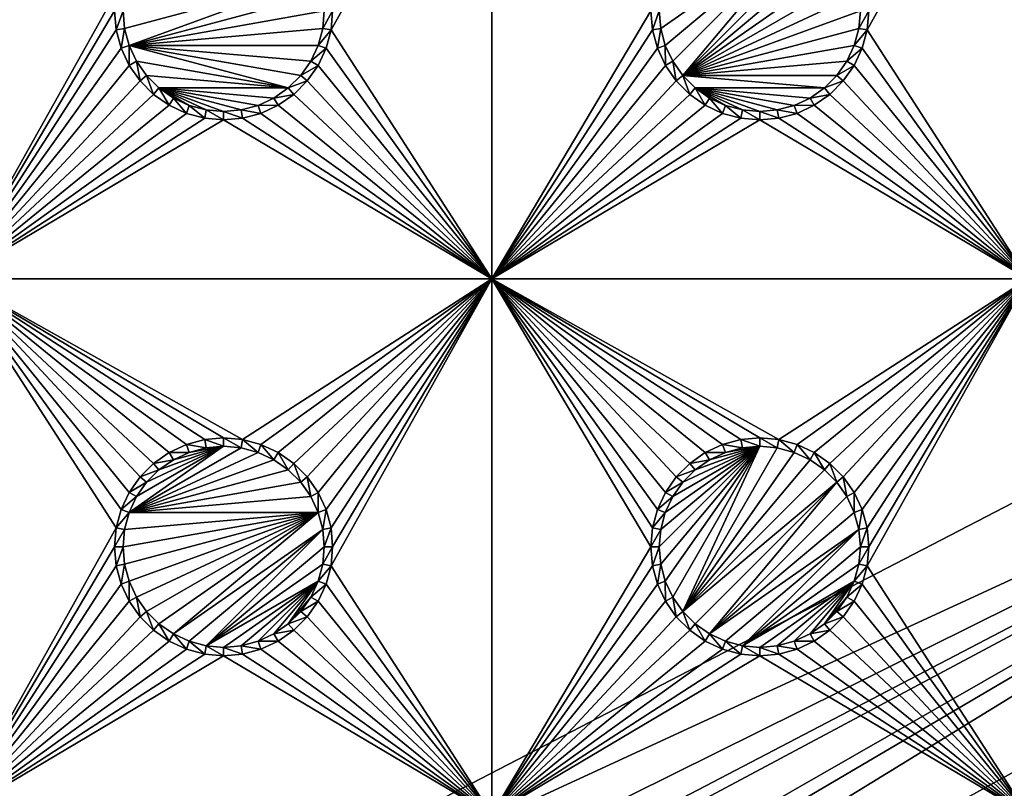
# Model space of a CAD drawing. Extents: x -150 to 150, y -570 to 0.
# Drawn here: x -66 to -38, y -472 to -450 of the extents above; entities that cross this region are included whole.
import ezdxf

# ---------------------------------------------------------------- set-up
doc = ezdxf.new("R2010")
doc.units = 0
for name, color, linetype in [('L2', 7, 'CONTINUOUS'), ('L3', 7, 'CONTINUOUS'), ('L5', 7, 'CONTINUOUS')]:
    doc.layers.add(name, color=color, linetype=linetype)

msp = doc.modelspace()

# ---------------------------------------------------------------- linework, layer by layer
at = {"layer": 'L2', "color": 250}
for points in [[(135.1, -332.2013, -61.37), (135.1, -567.3987, -61.37), (-135.1, -332.2013, -61.37)], [(-135.1, -332.2013, -61.37), (135.1, -567.3987, -61.37), (-135.1, -567.3987, -61.37)], [(-17.5, -449.8, -54.07), (-75, -416.8, -54.07), (-17.23414, -452.8388, -54.07)], [(-17.23414, -452.8388, -54.07), (-75, -416.8, -54.07), (-75, -482.8, -54.07)], [(-17.23414, -452.8388, -54.07), (-75, -482.8, -54.07), (-16.44462, -455.7854, -54.07)], [(-16.44462, -455.7854, -54.07), (-75, -482.8, -54.07), (-74.83684, -484.7713, -54.07)], [(-16.44462, -455.7854, -54.07), (-74.83684, -484.7713, -54.07), (-74.50028, -486.1012, -54.07)], [(-74.50028, -486.1012, -54.07), (-74.34893, -486.6991, -54.07), (-16.44462, -455.7854, -54.07)], [(-16.44462, -455.7854, -54.07), (-74.34893, -486.6991, -54.07), (-73.55031, -488.5177, -54.07)], [(-16.44462, -455.7854, -54.07), (-73.55031, -488.5177, -54.07), (-73.14195, -489.1418, -54.07)], [(-72.4634, -490.1787, -54.07), (-16.44462, -455.7854, -54.07), (-73.14195, -489.1418, -54.07)], [(-72.4634, -490.1787, -54.07), (-15.15544, -458.55, -54.07), (-16.44462, -455.7854, -54.07)], [(-71.11353, -491.6414, -54.07), (-15.15544, -458.55, -54.07), (-72.4634, -490.1787, -54.07)], [(-15.15544, -458.55, -54.07), (-71.11353, -491.6414, -54.07), (-71.01883, -491.7149, -54.07)], [(-71.01883, -491.7149, -54.07), (-69.54526, -492.8577, -54.07), (-15.15544, -458.55, -54.07)], [(-15.15544, -458.55, -54.07), (-69.54526, -492.8577, -54.07), (-68.25236, -493.5895, -54.07)], [(-15.15544, -458.55, -54.07), (-68.25236, -493.5895, -54.07), (-66.98655, -494.0811, -54.07)], [(-66.98655, -494.0811, -54.07), (-66.4067, -494.3063, -54.07), (-15.15544, -458.55, -54.07)], [(-15.15544, -458.55, -54.07), (-66.4067, -494.3063, -54.07), (-65.68722, -494.4559, -54.07)], [(-15.15544, -458.55, -54.07), (-65.68722, -494.4559, -54.07), (-64.46198, -494.7106, -54.07)], [(-64.46198, -494.7106, -54.07), (-64.35584, -494.7171, -54.07), (-15.15544, -458.55, -54.07)], [(-15.15544, -458.55, -54.07), (-64.35584, -494.7171, -54.07), (-63, -494.8, -54.07)], [(-15.15544, -458.55, -54.07), (-63, -494.8, -54.07), (-62.16535, -494.8, -54.07)], [(-61.3307, -494.8, -54.07), (-15.15544, -458.55, -54.07), (-62.16535, -494.8, -54.07)], [(-60.49605, -494.8, -54.07), (-15.15544, -458.55, -54.07), (-61.3307, -494.8, -54.07)], [(-60.49605, -494.8, -54.07), (-13.40578, -461.0488, -54.07), (-15.15544, -458.55, -54.07)], [(-59.6614, -494.8, -54.07), (-13.40578, -461.0488, -54.07), (-60.49605, -494.8, -54.07)], [(-59.6614, -494.8, -54.07), (-11.24878, -463.2058, -54.07), (-13.40578, -461.0488, -54.07)], [(-8.75, -464.9554, -54.07), (-11.24878, -463.2058, -54.07), (-59.6614, -494.8, -54.07)], [(-59.6614, -494.8, -54.07), (-5.985353, -466.2446, -54.07), (-8.75, -464.9554, -54.07)], [(-3.038843, -467.0341, -54.07), (-5.985353, -466.2446, -54.07), (-59.6614, -494.8, -54.07)], [(59.6614, -494.8, -54.07), (3.038843, -467.0341, -54.07), (-59.6614, -494.8, -54.07)], [(-59.6614, -494.8, -54.07), (3.038843, -467.0341, -54.07), (0, -467.3, -54.07)], [(-59.6614, -494.8, -54.07), (0, -467.3, -54.07), (-3.038843, -467.0341, -54.07)]]:
    msp.add_3dface(points, dxfattribs=at)
at = {"layer": 'L3', "color": 250}
for points in [[(120.3, -560.3, -71.27), (120.3, -339.3, -71.27), (-120.3, -560.3, -71.27)], [(-120.3, -560.3, -71.27), (120.3, -339.3, -71.27), (-120.3, -339.3, -71.27)], [(-63.00367, -449.2704, -72.87), (-67.5, -457.3, -72.87), (-67.5, -442.3, -72.87)], [(-52.5, -442.3, -72.87), (-52.5, -457.3, -72.87), (-56.99634, -450.3296, -72.87)], [(-52.5, -442.3, -72.87), (-56.99634, -450.3296, -72.87), (-56.95, -449.8, -72.87)], [(-48.05, -449.8, -72.87), (-52.5, -457.3, -72.87), (-52.5, -442.3, -72.87)], [(-37.5, -442.3, -72.87), (-37.5, -457.3, -72.87), (-41.99634, -450.3296, -72.87)], [(-37.5, -442.3, -72.87), (-41.99634, -450.3296, -72.87), (-41.95, -449.8, -72.87)], [(-43.59292, -447.3629, -77.37), (-47.77141, -450.2887, -77.37), (-47.81416, -449.8, -77.37)], [(-43.59292, -447.3629, -77.37), (-47.64445, -450.7625, -77.37), (-47.77141, -450.2887, -77.37)], [(-47.43714, -451.2071, -77.37), (-47.64445, -450.7625, -77.37), (-43.59292, -447.3629, -77.37)], [(-47.43714, -451.2071, -77.37), (-43.59292, -447.3629, -77.37), (-47.15578, -451.6089, -77.37)], [(-47.15578, -451.6089, -77.37), (-43.59292, -447.3629, -77.37), (-43.19109, -447.6442, -77.37)], [(-47.15578, -451.6089, -77.37), (-43.19109, -447.6442, -77.37), (-42.84422, -447.9911, -77.37)], [(-47.15578, -451.6089, -77.37), (-42.84422, -447.9911, -77.37), (-42.56286, -448.3929, -77.37)], [(-42.56286, -448.3929, -77.37), (-42.35555, -448.8375, -77.37), (-47.15578, -451.6089, -77.37)], [(-62.77141, -450.2887, -77.37), (-62.81417, -449.8, -77.37), (-57.35555, -448.8375, -77.37)], [(-62.77141, -450.2887, -77.37), (-57.35555, -448.8375, -77.37), (-62.64445, -450.7625, -77.37)], [(-62.64445, -450.7625, -77.37), (-57.35555, -448.8375, -77.37), (-57.22859, -449.3113, -77.37)], [(-47.15578, -451.6089, -77.37), (-42.35555, -448.8375, -77.37), (-42.22859, -449.3113, -77.37)], [(-63.00367, -449.2704, -72.87), (-63.05, -449.8, -72.87), (-67.5, -457.3, -72.87)], [(-62.64445, -450.7625, -77.37), (-57.22859, -449.3113, -77.37), (-57.18584, -449.8, -77.37)], [(-47.15578, -451.6089, -77.37), (-42.22859, -449.3113, -77.37), (-42.18584, -449.8, -77.37)], [(-67.5, -457.3, -72.87), (-63.05, -449.8, -72.87), (-63.00367, -450.3296, -72.87)], [(-63.05, -449.8, -72.87), (-62.81417, -449.8, -77.37), (-63.00367, -450.3296, -72.87)], [(-63.00367, -450.3296, -72.87), (-62.81417, -449.8, -77.37), (-62.77141, -450.2887, -77.37)], [(-57.18584, -449.8, -77.37), (-57.22859, -450.2887, -77.37), (-62.64445, -450.7625, -77.37)], [(-56.99634, -450.3296, -72.87), (-57.22859, -450.2887, -77.37), (-56.95, -449.8, -72.87)], [(-56.95, -449.8, -72.87), (-57.22859, -450.2887, -77.37), (-57.18584, -449.8, -77.37)], [(-48.05, -449.8, -72.87), (-48.00366, -450.3296, -72.87), (-52.5, -457.3, -72.87)], [(-48.05, -449.8, -72.87), (-47.81416, -449.8, -77.37), (-48.00366, -450.3296, -72.87)], [(-48.00366, -450.3296, -72.87), (-47.81416, -449.8, -77.37), (-47.77141, -450.2887, -77.37)], [(-42.18584, -449.8, -77.37), (-42.22859, -450.2887, -77.37), (-47.15578, -451.6089, -77.37)], [(-41.99634, -450.3296, -72.87), (-42.22859, -450.2887, -77.37), (-41.95, -449.8, -72.87)], [(-41.95, -449.8, -72.87), (-42.22859, -450.2887, -77.37), (-42.18584, -449.8, -77.37)], [(-63.00367, -450.3296, -72.87), (-62.86606, -450.8432, -72.87), (-67.5, -457.3, -72.87)], [(-63.00367, -450.3296, -72.87), (-62.77141, -450.2887, -77.37), (-62.86606, -450.8432, -72.87)], [(-62.86606, -450.8432, -72.87), (-62.77141, -450.2887, -77.37), (-62.64445, -450.7625, -77.37)], [(-62.64445, -450.7625, -77.37), (-57.22859, -450.2887, -77.37), (-57.35555, -450.7625, -77.37)], [(-56.99634, -450.3296, -72.87), (-57.35555, -450.7625, -77.37), (-57.22859, -450.2887, -77.37)], [(-57.13394, -450.8432, -72.87), (-57.35555, -450.7625, -77.37), (-56.99634, -450.3296, -72.87)], [(-52.5, -457.3, -72.87), (-57.13394, -450.8432, -72.87), (-56.99634, -450.3296, -72.87)], [(-48.00366, -450.3296, -72.87), (-47.86606, -450.8432, -72.87), (-52.5, -457.3, -72.87)], [(-48.00366, -450.3296, -72.87), (-47.77141, -450.2887, -77.37), (-47.86606, -450.8432, -72.87)], [(-47.86606, -450.8432, -72.87), (-47.77141, -450.2887, -77.37), (-47.64445, -450.7625, -77.37)], [(-47.15578, -451.6089, -77.37), (-42.22859, -450.2887, -77.37), (-42.35555, -450.7625, -77.37)], [(-41.99634, -450.3296, -72.87), (-42.35555, -450.7625, -77.37), (-42.22859, -450.2887, -77.37)], [(-42.13394, -450.8432, -72.87), (-42.35555, -450.7625, -77.37), (-41.99634, -450.3296, -72.87)], [(-37.5, -457.3, -72.87), (-42.13394, -450.8432, -72.87), (-41.99634, -450.3296, -72.87)], [(-67.5, -457.3, -72.87), (-62.86606, -450.8432, -72.87), (-62.64137, -451.325, -72.87)], [(-62.86606, -450.8432, -72.87), (-62.64445, -450.7625, -77.37), (-62.64137, -451.325, -72.87)], [(-62.64137, -451.325, -72.87), (-62.64445, -450.7625, -77.37), (-62.43714, -451.2071, -77.37)], [(-62.64445, -450.7625, -77.37), (-57.35555, -450.7625, -77.37), (-57.56286, -451.2071, -77.37)], [(-57.56286, -451.2071, -77.37), (-57.84423, -451.6089, -77.37), (-62.64445, -450.7625, -77.37)], [(-62.64445, -450.7625, -77.37), (-57.84423, -451.6089, -77.37), (-58.19109, -451.9558, -77.37)], [(-62.64445, -450.7625, -77.37), (-58.19109, -451.9558, -77.37), (-62.43714, -451.2071, -77.37)], [(-57.13394, -450.8432, -72.87), (-57.56286, -451.2071, -77.37), (-57.35555, -450.7625, -77.37)], [(-57.35862, -451.325, -72.87), (-57.56286, -451.2071, -77.37), (-57.13394, -450.8432, -72.87)], [(-52.5, -457.3, -72.87), (-57.35862, -451.325, -72.87), (-57.13394, -450.8432, -72.87)], [(-52.5, -457.3, -72.87), (-47.86606, -450.8432, -72.87), (-47.64138, -451.325, -72.87)], [(-47.86606, -450.8432, -72.87), (-47.64445, -450.7625, -77.37), (-47.64138, -451.325, -72.87)], [(-47.64138, -451.325, -72.87), (-47.64445, -450.7625, -77.37), (-47.43714, -451.2071, -77.37)], [(-47.15578, -451.6089, -77.37), (-42.35555, -450.7625, -77.37), (-42.56286, -451.2071, -77.37)], [(-42.13394, -450.8432, -72.87), (-42.56286, -451.2071, -77.37), (-42.35555, -450.7625, -77.37)], [(-42.35862, -451.325, -72.87), (-42.56286, -451.2071, -77.37), (-42.13394, -450.8432, -72.87)], [(-37.5, -457.3, -72.87), (-42.35862, -451.325, -72.87), (-42.13394, -450.8432, -72.87)], [(-62.64137, -451.325, -72.87), (-62.43714, -451.2071, -77.37), (-62.33644, -451.7605, -72.87)], [(-62.33644, -451.7605, -72.87), (-62.43714, -451.2071, -77.37), (-62.15578, -451.6089, -77.37)], [(-58.19109, -451.9558, -77.37), (-62.15578, -451.6089, -77.37), (-62.43714, -451.2071, -77.37)], [(-57.35862, -451.325, -72.87), (-57.84423, -451.6089, -77.37), (-57.56286, -451.2071, -77.37)], [(-47.64138, -451.325, -72.87), (-47.43714, -451.2071, -77.37), (-47.33644, -451.7605, -72.87)], [(-47.33644, -451.7605, -72.87), (-47.43714, -451.2071, -77.37), (-47.15578, -451.6089, -77.37)], [(-42.56286, -451.2071, -77.37), (-42.84422, -451.6089, -77.37), (-47.15578, -451.6089, -77.37)], [(-42.35862, -451.325, -72.87), (-42.84422, -451.6089, -77.37), (-42.56286, -451.2071, -77.37)], [(-67.5, -457.3, -72.87), (-62.64137, -451.325, -72.87), (-62.33644, -451.7605, -72.87)], [(-57.66356, -451.7605, -72.87), (-57.84423, -451.6089, -77.37), (-57.35862, -451.325, -72.87)], [(-57.66356, -451.7605, -72.87), (-57.35862, -451.325, -72.87), (-52.5, -457.3, -72.87)], [(-52.5, -457.3, -72.87), (-47.64138, -451.325, -72.87), (-47.33644, -451.7605, -72.87)], [(-42.66356, -451.7605, -72.87), (-42.84422, -451.6089, -77.37), (-42.35862, -451.325, -72.87)], [(-42.66356, -451.7605, -72.87), (-42.35862, -451.325, -72.87), (-37.5, -457.3, -72.87)], [(-62.33644, -451.7605, -72.87), (-61.9605, -452.1364, -72.87), (-67.5, -457.3, -72.87)], [(-62.33644, -451.7605, -72.87), (-62.15578, -451.6089, -77.37), (-61.9605, -452.1364, -72.87)], [(-61.9605, -452.1364, -72.87), (-62.15578, -451.6089, -77.37), (-61.80891, -451.9558, -77.37)], [(-58.19109, -451.9558, -77.37), (-61.80891, -451.9558, -77.37), (-62.15578, -451.6089, -77.37)], [(-57.66356, -451.7605, -72.87), (-58.19109, -451.9558, -77.37), (-57.84423, -451.6089, -77.37)], [(-58.0395, -452.1364, -72.87), (-58.19109, -451.9558, -77.37), (-57.66356, -451.7605, -72.87)], [(-52.5, -457.3, -72.87), (-58.0395, -452.1364, -72.87), (-57.66356, -451.7605, -72.87)], [(-47.33644, -451.7605, -72.87), (-46.9605, -452.1364, -72.87), (-52.5, -457.3, -72.87)], [(-47.33644, -451.7605, -72.87), (-47.15578, -451.6089, -77.37), (-46.9605, -452.1364, -72.87)], [(-46.9605, -452.1364, -72.87), (-47.15578, -451.6089, -77.37), (-46.80891, -451.9558, -77.37)], [(-47.15578, -451.6089, -77.37), (-42.84422, -451.6089, -77.37), (-43.19109, -451.9558, -77.37)], [(-47.15578, -451.6089, -77.37), (-43.19109, -451.9558, -77.37), (-46.80891, -451.9558, -77.37)], [(-42.66356, -451.7605, -72.87), (-43.19109, -451.9558, -77.37), (-42.84422, -451.6089, -77.37)], [(-43.0395, -452.1364, -72.87), (-43.19109, -451.9558, -77.37), (-42.66356, -451.7605, -72.87)], [(-37.5, -457.3, -72.87), (-43.0395, -452.1364, -72.87), (-42.66356, -451.7605, -72.87)], [(-61.9605, -452.1364, -72.87), (-61.80891, -451.9558, -77.37), (-61.525, -452.4414, -72.87)], [(-61.525, -452.4414, -72.87), (-61.80891, -451.9558, -77.37), (-61.40708, -452.2371, -77.37)], [(-58.59292, -452.2371, -77.37), (-61.80891, -451.9558, -77.37), (-58.19109, -451.9558, -77.37)], [(-58.59292, -452.2371, -77.37), (-59.0375, -452.4445, -77.37), (-61.80891, -451.9558, -77.37)], [(-61.80891, -451.9558, -77.37), (-59.0375, -452.4445, -77.37), (-59.51133, -452.5714, -77.37)], [(-61.80891, -451.9558, -77.37), (-59.51133, -452.5714, -77.37), (-60, -452.6142, -77.37)], [(-60, -452.6142, -77.37), (-60.48867, -452.5714, -77.37), (-61.80891, -451.9558, -77.37)], [(-61.80891, -451.9558, -77.37), (-60.48867, -452.5714, -77.37), (-60.9625, -452.4445, -77.37)], [(-61.80891, -451.9558, -77.37), (-60.9625, -452.4445, -77.37), (-61.40708, -452.2371, -77.37)], [(-58.0395, -452.1364, -72.87), (-58.59292, -452.2371, -77.37), (-58.19109, -451.9558, -77.37)], [(-46.9605, -452.1364, -72.87), (-46.80891, -451.9558, -77.37), (-46.525, -452.4414, -72.87)], [(-46.525, -452.4414, -72.87), (-46.80891, -451.9558, -77.37), (-46.40708, -452.2371, -77.37)], [(-46.80891, -451.9558, -77.37), (-43.19109, -451.9558, -77.37), (-43.59292, -452.2371, -77.37)], [(-43.59292, -452.2371, -77.37), (-44.0375, -452.4445, -77.37), (-46.80891, -451.9558, -77.37)], [(-46.80891, -451.9558, -77.37), (-44.0375, -452.4445, -77.37), (-44.51133, -452.5714, -77.37)], [(-46.80891, -451.9558, -77.37), (-44.51133, -452.5714, -77.37), (-45, -452.6142, -77.37)], [(-45, -452.6142, -77.37), (-45.48867, -452.5714, -77.37), (-46.80891, -451.9558, -77.37)], [(-46.80891, -451.9558, -77.37), (-45.48867, -452.5714, -77.37), (-45.9625, -452.4445, -77.37)], [(-46.80891, -451.9558, -77.37), (-45.9625, -452.4445, -77.37), (-46.40708, -452.2371, -77.37)], [(-43.0395, -452.1364, -72.87), (-43.59292, -452.2371, -77.37), (-43.19109, -451.9558, -77.37)], [(-67.5, -457.3, -72.87), (-61.9605, -452.1364, -72.87), (-61.525, -452.4414, -72.87)], [(-61.525, -452.4414, -72.87), (-61.40708, -452.2371, -77.37), (-61.04316, -452.6661, -72.87)], [(-61.04316, -452.6661, -72.87), (-61.40708, -452.2371, -77.37), (-60.9625, -452.4445, -77.37)], [(-58.475, -452.4414, -72.87), (-59.0375, -452.4445, -77.37), (-58.59292, -452.2371, -77.37)], [(-58.475, -452.4414, -72.87), (-58.59292, -452.2371, -77.37), (-58.0395, -452.1364, -72.87)], [(-52.5, -457.3, -72.87), (-58.475, -452.4414, -72.87), (-58.0395, -452.1364, -72.87)], [(-52.5, -457.3, -72.87), (-46.9605, -452.1364, -72.87), (-46.525, -452.4414, -72.87)], [(-46.525, -452.4414, -72.87), (-46.40708, -452.2371, -77.37), (-46.04316, -452.6661, -72.87)], [(-46.04316, -452.6661, -72.87), (-46.40708, -452.2371, -77.37), (-45.9625, -452.4445, -77.37)], [(-43.475, -452.4414, -72.87), (-44.0375, -452.4445, -77.37), (-43.59292, -452.2371, -77.37)], [(-43.475, -452.4414, -72.87), (-43.59292, -452.2371, -77.37), (-43.0395, -452.1364, -72.87)], [(-37.5, -457.3, -72.87), (-43.475, -452.4414, -72.87), (-43.0395, -452.1364, -72.87)], [(-67.5, -457.3, -72.87), (-61.525, -452.4414, -72.87), (-61.04316, -452.6661, -72.87)], [(-61.04316, -452.6661, -72.87), (-60.9625, -452.4445, -77.37), (-60.52963, -452.8037, -72.87)], [(-60.52963, -452.8037, -72.87), (-60.9625, -452.4445, -77.37), (-60.48867, -452.5714, -77.37)], [(-60.52963, -452.8037, -72.87), (-60.48867, -452.5714, -77.37), (-60, -452.85, -72.87)], [(-60, -452.85, -72.87), (-60.48867, -452.5714, -77.37), (-60, -452.6142, -77.37)], [(-59.47037, -452.8037, -72.87), (-60, -452.6142, -77.37), (-59.51133, -452.5714, -77.37)], [(-58.95684, -452.6661, -72.87), (-59.51133, -452.5714, -77.37), (-59.0375, -452.4445, -77.37)], [(-59.47037, -452.8037, -72.87), (-59.51133, -452.5714, -77.37), (-58.95684, -452.6661, -72.87)], [(-58.95684, -452.6661, -72.87), (-59.0375, -452.4445, -77.37), (-58.475, -452.4414, -72.87)], [(-58.95684, -452.6661, -72.87), (-58.475, -452.4414, -72.87), (-52.5, -457.3, -72.87)], [(-52.5, -457.3, -72.87), (-46.525, -452.4414, -72.87), (-46.04316, -452.6661, -72.87)], [(-46.04316, -452.6661, -72.87), (-45.9625, -452.4445, -77.37), (-45.52963, -452.8037, -72.87)], [(-45.52963, -452.8037, -72.87), (-45.9625, -452.4445, -77.37), (-45.48867, -452.5714, -77.37)], [(-45.52963, -452.8037, -72.87), (-45.48867, -452.5714, -77.37), (-45, -452.85, -72.87)], [(-45, -452.85, -72.87), (-45.48867, -452.5714, -77.37), (-45, -452.6142, -77.37)], [(-44.47037, -452.8037, -72.87), (-45, -452.6142, -77.37), (-44.51133, -452.5714, -77.37)], [(-43.95684, -452.6661, -72.87), (-44.51133, -452.5714, -77.37), (-44.0375, -452.4445, -77.37)], [(-44.47037, -452.8037, -72.87), (-44.51133, -452.5714, -77.37), (-43.95684, -452.6661, -72.87)], [(-43.95684, -452.6661, -72.87), (-44.0375, -452.4445, -77.37), (-43.475, -452.4414, -72.87)], [(-43.95684, -452.6661, -72.87), (-43.475, -452.4414, -72.87), (-37.5, -457.3, -72.87)], [(-61.04316, -452.6661, -72.87), (-60.52963, -452.8037, -72.87), (-67.5, -457.3, -72.87)], [(-67.5, -457.3, -72.87), (-60.52963, -452.8037, -72.87), (-60, -452.85, -72.87)], [(-67.5, -457.3, -72.87), (-60, -452.85, -72.87), (-52.5, -457.3, -72.87)], [(-60, -452.85, -72.87), (-60, -452.6142, -77.37), (-59.47037, -452.8037, -72.87)], [(-52.5, -457.3, -72.87), (-60, -452.85, -72.87), (-59.47037, -452.8037, -72.87)], [(-52.5, -457.3, -72.87), (-59.47037, -452.8037, -72.87), (-58.95684, -452.6661, -72.87)], [(-46.04316, -452.6661, -72.87), (-45.52963, -452.8037, -72.87), (-52.5, -457.3, -72.87)], [(-52.5, -457.3, -72.87), (-45.52963, -452.8037, -72.87), (-45, -452.85, -72.87)], [(-52.5, -457.3, -72.87), (-45, -452.85, -72.87), (-37.5, -457.3, -72.87)], [(-45, -452.85, -72.87), (-45, -452.6142, -77.37), (-44.47037, -452.8037, -72.87)], [(-37.5, -457.3, -72.87), (-45, -452.85, -72.87), (-44.47037, -452.8037, -72.87)], [(-37.5, -457.3, -72.87), (-44.47037, -452.8037, -72.87), (-43.95684, -452.6661, -72.87)], [(-62.64137, -463.275, -72.87), (-62.86606, -463.7568, -72.87), (-67.5, -457.3, -72.87)], [(-67.5, -457.3, -72.87), (-62.86606, -463.7568, -72.87), (-63.00367, -464.2704, -72.87)], [(-60, -461.75, -72.87), (-67.5, -457.3, -72.87), (-59.47037, -461.7963, -72.87)], [(-59.47037, -461.7963, -72.87), (-67.5, -457.3, -72.87), (-52.5, -457.3, -72.87)], [(-60, -461.75, -72.87), (-60.52963, -461.7963, -72.87), (-67.5, -457.3, -72.87)], [(-67.5, -457.3, -72.87), (-60.52963, -461.7963, -72.87), (-61.04316, -461.9339, -72.87)], [(-67.5, -457.3, -72.87), (-61.04316, -461.9339, -72.87), (-61.525, -462.1586, -72.87)], [(-61.525, -462.1586, -72.87), (-61.9605, -462.4636, -72.87), (-67.5, -457.3, -72.87)], [(-67.5, -457.3, -72.87), (-61.9605, -462.4636, -72.87), (-62.33644, -462.8395, -72.87)], [(-67.5, -457.3, -72.87), (-62.33644, -462.8395, -72.87), (-62.64137, -463.275, -72.87)], [(-63.00367, -464.2704, -72.87), (-67.5, -472.3, -72.87), (-67.5, -457.3, -72.87)], [(-59.47037, -461.7963, -72.87), (-52.5, -457.3, -72.87), (-58.95684, -461.9339, -72.87)], [(-58.95684, -461.9339, -72.87), (-52.5, -457.3, -72.87), (-58.475, -462.1586, -72.87)], [(-52.5, -457.3, -72.87), (-58.0395, -462.4636, -72.87), (-58.475, -462.1586, -72.87)], [(-52.5, -457.3, -72.87), (-57.66356, -462.8395, -72.87), (-58.0395, -462.4636, -72.87)], [(-57.35862, -463.275, -72.87), (-57.66356, -462.8395, -72.87), (-52.5, -457.3, -72.87)], [(-52.5, -457.3, -72.87), (-57.13394, -463.7568, -72.87), (-57.35862, -463.275, -72.87)], [(-52.5, -457.3, -72.87), (-56.99634, -464.2704, -72.87), (-57.13394, -463.7568, -72.87)], [(-52.5, -457.3, -72.87), (-52.5, -472.3, -72.87), (-56.99634, -465.3296, -72.87)], [(-52.5, -457.3, -72.87), (-56.99634, -465.3296, -72.87), (-56.95, -464.8, -72.87)], [(-56.95, -464.8, -72.87), (-56.99634, -464.2704, -72.87), (-52.5, -457.3, -72.87)], [(-47.64138, -463.275, -72.87), (-47.86606, -463.7568, -72.87), (-52.5, -457.3, -72.87)], [(-52.5, -457.3, -72.87), (-47.86606, -463.7568, -72.87), (-48.00366, -464.2704, -72.87)], [(-52.5, -457.3, -72.87), (-48.00366, -464.2704, -72.87), (-48.05, -464.8, -72.87)], [(-45, -461.75, -72.87), (-52.5, -457.3, -72.87), (-44.47037, -461.7963, -72.87)], [(-44.47037, -461.7963, -72.87), (-52.5, -457.3, -72.87), (-37.5, -457.3, -72.87)], [(-45, -461.75, -72.87), (-45.52963, -461.7963, -72.87), (-52.5, -457.3, -72.87)], [(-52.5, -457.3, -72.87), (-45.52963, -461.7963, -72.87), (-46.04316, -461.9339, -72.87)], [(-52.5, -457.3, -72.87), (-46.04316, -461.9339, -72.87), (-46.525, -462.1586, -72.87)], [(-46.525, -462.1586, -72.87), (-46.9605, -462.4636, -72.87), (-52.5, -457.3, -72.87)], [(-52.5, -457.3, -72.87), (-46.9605, -462.4636, -72.87), (-47.33644, -462.8395, -72.87)], [(-52.5, -457.3, -72.87), (-47.33644, -462.8395, -72.87), (-47.64138, -463.275, -72.87)], [(-48.05, -464.8, -72.87), (-52.5, -472.3, -72.87), (-52.5, -457.3, -72.87)], [(-44.47037, -461.7963, -72.87), (-37.5, -457.3, -72.87), (-43.95684, -461.9339, -72.87)], [(-43.95684, -461.9339, -72.87), (-37.5, -457.3, -72.87), (-43.475, -462.1586, -72.87)], [(-37.5, -457.3, -72.87), (-43.0395, -462.4636, -72.87), (-43.475, -462.1586, -72.87)], [(-37.5, -457.3, -72.87), (-42.66356, -462.8395, -72.87), (-43.0395, -462.4636, -72.87)], [(-42.35862, -463.275, -72.87), (-42.66356, -462.8395, -72.87), (-37.5, -457.3, -72.87)], [(-37.5, -457.3, -72.87), (-42.13394, -463.7568, -72.87), (-42.35862, -463.275, -72.87)], [(-37.5, -457.3, -72.87), (-41.99634, -464.2704, -72.87), (-42.13394, -463.7568, -72.87)], [(-37.5, -457.3, -72.87), (-37.5, -472.3, -72.87), (-41.99634, -465.3296, -72.87)], [(-37.5, -457.3, -72.87), (-41.99634, -465.3296, -72.87), (-41.95, -464.8, -72.87)], [(-41.95, -464.8, -72.87), (-41.99634, -464.2704, -72.87), (-37.5, -457.3, -72.87)], [(-61.04316, -461.9339, -72.87), (-60.9625, -462.1556, -77.37), (-61.525, -462.1586, -72.87)], [(-60.52963, -461.7963, -72.87), (-60.48867, -462.0286, -77.37), (-61.04316, -461.9339, -72.87)], [(-61.04316, -461.9339, -72.87), (-60.48867, -462.0286, -77.37), (-60.9625, -462.1556, -77.37)], [(-60, -461.75, -72.87), (-60, -461.9858, -77.37), (-60.52963, -461.7963, -72.87)], [(-60.52963, -461.7963, -72.87), (-60, -461.9858, -77.37), (-60.48867, -462.0286, -77.37)], [(-59.47037, -461.7963, -72.87), (-59.51133, -462.0286, -77.37), (-60, -461.75, -72.87)], [(-60, -461.75, -72.87), (-59.51133, -462.0286, -77.37), (-60, -461.9858, -77.37)], [(-59.47037, -461.7963, -72.87), (-59.0375, -462.1556, -77.37), (-59.51133, -462.0286, -77.37)], [(-58.95684, -461.9339, -72.87), (-59.0375, -462.1556, -77.37), (-59.47037, -461.7963, -72.87)], [(-58.95684, -461.9339, -72.87), (-58.59292, -462.3629, -77.37), (-59.0375, -462.1556, -77.37)], [(-58.475, -462.1586, -72.87), (-58.59292, -462.3629, -77.37), (-58.95684, -461.9339, -72.87)], [(-46.04316, -461.9339, -72.87), (-45.9625, -462.1556, -77.37), (-46.525, -462.1586, -72.87)], [(-45.52963, -461.7963, -72.87), (-45.48867, -462.0286, -77.37), (-46.04316, -461.9339, -72.87)], [(-46.04316, -461.9339, -72.87), (-45.48867, -462.0286, -77.37), (-45.9625, -462.1556, -77.37)], [(-45, -461.75, -72.87), (-45, -461.9858, -77.37), (-45.52963, -461.7963, -72.87)], [(-45.52963, -461.7963, -72.87), (-45, -461.9858, -77.37), (-45.48867, -462.0286, -77.37)], [(-44.47037, -461.7963, -72.87), (-44.51133, -462.0286, -77.37), (-45, -461.75, -72.87)], [(-45, -461.75, -72.87), (-44.51133, -462.0286, -77.37), (-45, -461.9858, -77.37)], [(-44.47037, -461.7963, -72.87), (-44.0375, -462.1556, -77.37), (-44.51133, -462.0286, -77.37)], [(-43.95684, -461.9339, -72.87), (-44.0375, -462.1556, -77.37), (-44.47037, -461.7963, -72.87)], [(-43.95684, -461.9339, -72.87), (-43.59292, -462.3629, -77.37), (-44.0375, -462.1556, -77.37)], [(-43.475, -462.1586, -72.87), (-43.59292, -462.3629, -77.37), (-43.95684, -461.9339, -72.87)], [(-59.51133, -462.0286, -77.37), (-62.64445, -463.8375, -77.37), (-60, -461.9858, -77.37)], [(-60, -461.9858, -77.37), (-62.64445, -463.8375, -77.37), (-62.43714, -463.3929, -77.37)], [(-59.51133, -462.0286, -77.37), (-59.0375, -462.1556, -77.37), (-62.64445, -463.8375, -77.37)], [(-62.64445, -463.8375, -77.37), (-59.0375, -462.1556, -77.37), (-58.59292, -462.3629, -77.37)], [(-60, -461.9858, -77.37), (-62.43714, -463.3929, -77.37), (-62.15578, -462.9911, -77.37)], [(-62.15578, -462.9911, -77.37), (-61.80891, -462.6442, -77.37), (-60, -461.9858, -77.37)], [(-61.525, -462.1586, -72.87), (-61.40708, -462.3629, -77.37), (-61.9605, -462.4636, -72.87)], [(-61.80891, -462.6442, -77.37), (-61.40708, -462.3629, -77.37), (-60, -461.9858, -77.37)], [(-61.525, -462.1586, -72.87), (-60.9625, -462.1556, -77.37), (-61.40708, -462.3629, -77.37)], [(-60, -461.9858, -77.37), (-61.40708, -462.3629, -77.37), (-60.9625, -462.1556, -77.37)], [(-60, -461.9858, -77.37), (-60.9625, -462.1556, -77.37), (-60.48867, -462.0286, -77.37)], [(-58.475, -462.1586, -72.87), (-58.19109, -462.6442, -77.37), (-58.59292, -462.3629, -77.37)], [(-58.0395, -462.4636, -72.87), (-58.19109, -462.6442, -77.37), (-58.475, -462.1586, -72.87)], [(-47.77141, -465.2887, -77.37), (-47.81416, -464.8, -77.37), (-45, -461.9858, -77.37)], [(-45, -461.9858, -77.37), (-47.81416, -464.8, -77.37), (-47.77141, -464.3113, -77.37)], [(-45, -461.9858, -77.37), (-47.64445, -465.7625, -77.37), (-47.77141, -465.2887, -77.37)], [(-45, -461.9858, -77.37), (-47.77141, -464.3113, -77.37), (-47.64445, -463.8375, -77.37)], [(-45, -461.9858, -77.37), (-47.43714, -466.2071, -77.37), (-47.64445, -465.7625, -77.37)], [(-47.64445, -463.8375, -77.37), (-47.43714, -463.3929, -77.37), (-45, -461.9858, -77.37)], [(-47.15578, -466.6089, -77.37), (-47.43714, -466.2071, -77.37), (-45, -461.9858, -77.37)], [(-45, -461.9858, -77.37), (-47.43714, -463.3929, -77.37), (-47.15578, -462.9911, -77.37)], [(-45, -461.9858, -77.37), (-44.51133, -462.0286, -77.37), (-47.15578, -466.6089, -77.37)], [(-45, -461.9858, -77.37), (-47.15578, -462.9911, -77.37), (-46.80891, -462.6442, -77.37)], [(-47.15578, -466.6089, -77.37), (-44.51133, -462.0286, -77.37), (-44.0375, -462.1556, -77.37)], [(-47.15578, -466.6089, -77.37), (-44.0375, -462.1556, -77.37), (-43.59292, -462.3629, -77.37)], [(-46.525, -462.1586, -72.87), (-46.40708, -462.3629, -77.37), (-46.9605, -462.4636, -72.87)], [(-46.80891, -462.6442, -77.37), (-46.40708, -462.3629, -77.37), (-45, -461.9858, -77.37)], [(-46.525, -462.1586, -72.87), (-45.9625, -462.1556, -77.37), (-46.40708, -462.3629, -77.37)], [(-45, -461.9858, -77.37), (-46.40708, -462.3629, -77.37), (-45.9625, -462.1556, -77.37)], [(-45, -461.9858, -77.37), (-45.9625, -462.1556, -77.37), (-45.48867, -462.0286, -77.37)], [(-43.475, -462.1586, -72.87), (-43.19109, -462.6442, -77.37), (-43.59292, -462.3629, -77.37)], [(-43.0395, -462.4636, -72.87), (-43.19109, -462.6442, -77.37), (-43.475, -462.1586, -72.87)], [(-62.64445, -463.8375, -77.37), (-58.59292, -462.3629, -77.37), (-58.19109, -462.6442, -77.37)], [(-61.9605, -462.4636, -72.87), (-61.80891, -462.6442, -77.37), (-62.33644, -462.8395, -72.87)], [(-61.9605, -462.4636, -72.87), (-61.40708, -462.3629, -77.37), (-61.80891, -462.6442, -77.37)], [(-58.0395, -462.4636, -72.87), (-57.84423, -462.9911, -77.37), (-58.19109, -462.6442, -77.37)], [(-57.66356, -462.8395, -72.87), (-57.84423, -462.9911, -77.37), (-58.0395, -462.4636, -72.87)], [(-46.9605, -462.4636, -72.87), (-46.80891, -462.6442, -77.37), (-47.33644, -462.8395, -72.87)], [(-43.59292, -462.3629, -77.37), (-43.19109, -462.6442, -77.37), (-47.15578, -466.6089, -77.37)], [(-46.9605, -462.4636, -72.87), (-46.40708, -462.3629, -77.37), (-46.80891, -462.6442, -77.37)], [(-43.0395, -462.4636, -72.87), (-42.84422, -462.9911, -77.37), (-43.19109, -462.6442, -77.37)], [(-42.66356, -462.8395, -72.87), (-42.84422, -462.9911, -77.37), (-43.0395, -462.4636, -72.87)], [(-58.19109, -462.6442, -77.37), (-57.84423, -462.9911, -77.37), (-62.64445, -463.8375, -77.37)], [(-62.33644, -462.8395, -72.87), (-61.80891, -462.6442, -77.37), (-62.15578, -462.9911, -77.37)], [(-47.33644, -462.8395, -72.87), (-46.80891, -462.6442, -77.37), (-47.15578, -462.9911, -77.37)], [(-47.15578, -466.6089, -77.37), (-43.19109, -462.6442, -77.37), (-42.84422, -462.9911, -77.37)], [(-57.56286, -463.3929, -77.37), (-62.64445, -463.8375, -77.37), (-57.84423, -462.9911, -77.37)], [(-62.33644, -462.8395, -72.87), (-62.15578, -462.9911, -77.37), (-62.64137, -463.275, -72.87)], [(-62.64137, -463.275, -72.87), (-62.15578, -462.9911, -77.37), (-62.43714, -463.3929, -77.37)], [(-57.66356, -462.8395, -72.87), (-57.56286, -463.3929, -77.37), (-57.84423, -462.9911, -77.37)], [(-57.35862, -463.275, -72.87), (-57.56286, -463.3929, -77.37), (-57.66356, -462.8395, -72.87)], [(-47.33644, -462.8395, -72.87), (-47.15578, -462.9911, -77.37), (-47.64138, -463.275, -72.87)], [(-47.64138, -463.275, -72.87), (-47.15578, -462.9911, -77.37), (-47.43714, -463.3929, -77.37)], [(-47.15578, -466.6089, -77.37), (-42.84422, -462.9911, -77.37), (-46.80891, -466.9558, -77.37)], [(-46.80891, -466.9558, -77.37), (-42.84422, -462.9911, -77.37), (-46.40708, -467.2371, -77.37)], [(-46.40708, -467.2371, -77.37), (-42.84422, -462.9911, -77.37), (-42.56286, -463.3929, -77.37)], [(-42.66356, -462.8395, -72.87), (-42.56286, -463.3929, -77.37), (-42.84422, -462.9911, -77.37)], [(-42.35862, -463.275, -72.87), (-42.56286, -463.3929, -77.37), (-42.66356, -462.8395, -72.87)], [(-62.64137, -463.275, -72.87), (-62.43714, -463.3929, -77.37), (-62.86606, -463.7568, -72.87)], [(-57.35862, -463.275, -72.87), (-57.35555, -463.8375, -77.37), (-57.56286, -463.3929, -77.37)], [(-57.13394, -463.7568, -72.87), (-57.35555, -463.8375, -77.37), (-57.35862, -463.275, -72.87)], [(-47.64138, -463.275, -72.87), (-47.43714, -463.3929, -77.37), (-47.86606, -463.7568, -72.87)], [(-42.35862, -463.275, -72.87), (-42.35555, -463.8375, -77.37), (-42.56286, -463.3929, -77.37)], [(-42.13394, -463.7568, -72.87), (-42.35555, -463.8375, -77.37), (-42.35862, -463.275, -72.87)], [(-62.86606, -463.7568, -72.87), (-62.43714, -463.3929, -77.37), (-62.64445, -463.8375, -77.37)], [(-57.35555, -463.8375, -77.37), (-62.64445, -463.8375, -77.37), (-57.56286, -463.3929, -77.37)], [(-47.86606, -463.7568, -72.87), (-47.43714, -463.3929, -77.37), (-47.64445, -463.8375, -77.37)], [(-46.40708, -467.2371, -77.37), (-42.56286, -463.3929, -77.37), (-42.35555, -463.8375, -77.37)], [(-62.86606, -463.7568, -72.87), (-62.64445, -463.8375, -77.37), (-63.00367, -464.2704, -72.87)], [(-63.00367, -464.2704, -72.87), (-62.64445, -463.8375, -77.37), (-62.77141, -464.3113, -77.37)], [(-62.77141, -465.2887, -77.37), (-62.81417, -464.8, -77.37), (-57.35555, -463.8375, -77.37)], [(-62.81417, -464.8, -77.37), (-62.77141, -464.3113, -77.37), (-57.35555, -463.8375, -77.37)], [(-57.35555, -463.8375, -77.37), (-62.64445, -465.7625, -77.37), (-62.77141, -465.2887, -77.37)], [(-57.35555, -463.8375, -77.37), (-62.77141, -464.3113, -77.37), (-62.64445, -463.8375, -77.37)], [(-57.35555, -463.8375, -77.37), (-62.43714, -466.2071, -77.37), (-62.64445, -465.7625, -77.37)], [(-62.15578, -466.6089, -77.37), (-62.43714, -466.2071, -77.37), (-57.35555, -463.8375, -77.37)], [(-57.35555, -463.8375, -77.37), (-61.80891, -466.9558, -77.37), (-62.15578, -466.6089, -77.37)], [(-57.35555, -463.8375, -77.37), (-61.40708, -467.2371, -77.37), (-61.80891, -466.9558, -77.37)], [(-57.22859, -464.3113, -77.37), (-61.40708, -467.2371, -77.37), (-57.35555, -463.8375, -77.37)], [(-57.13394, -463.7568, -72.87), (-57.22859, -464.3113, -77.37), (-57.35555, -463.8375, -77.37)], [(-56.99634, -464.2704, -72.87), (-57.22859, -464.3113, -77.37), (-57.13394, -463.7568, -72.87)], [(-47.86606, -463.7568, -72.87), (-47.64445, -463.8375, -77.37), (-48.00366, -464.2704, -72.87)], [(-48.00366, -464.2704, -72.87), (-47.64445, -463.8375, -77.37), (-47.77141, -464.3113, -77.37)], [(-42.22859, -464.3113, -77.37), (-46.40708, -467.2371, -77.37), (-42.35555, -463.8375, -77.37)], [(-42.13394, -463.7568, -72.87), (-42.22859, -464.3113, -77.37), (-42.35555, -463.8375, -77.37)], [(-41.99634, -464.2704, -72.87), (-42.22859, -464.3113, -77.37), (-42.13394, -463.7568, -72.87)], [(-63.00367, -464.2704, -72.87), (-63.05, -464.8, -72.87), (-67.5, -472.3, -72.87)], [(-63.00367, -464.2704, -72.87), (-62.77141, -464.3113, -77.37), (-63.05, -464.8, -72.87)], [(-63.05, -464.8, -72.87), (-62.77141, -464.3113, -77.37), (-62.81417, -464.8, -77.37)], [(-60.9625, -467.4444, -77.37), (-61.40708, -467.2371, -77.37), (-57.22859, -464.3113, -77.37)], [(-60.9625, -467.4444, -77.37), (-57.22859, -464.3113, -77.37), (-60.48867, -467.5714, -77.37)], [(-60.48867, -467.5714, -77.37), (-57.22859, -464.3113, -77.37), (-57.18584, -464.8, -77.37)], [(-56.99634, -464.2704, -72.87), (-57.18584, -464.8, -77.37), (-57.22859, -464.3113, -77.37)], [(-56.95, -464.8, -72.87), (-57.18584, -464.8, -77.37), (-56.99634, -464.2704, -72.87)], [(-48.00366, -464.2704, -72.87), (-47.77141, -464.3113, -77.37), (-48.05, -464.8, -72.87)], [(-48.05, -464.8, -72.87), (-47.77141, -464.3113, -77.37), (-47.81416, -464.8, -77.37)], [(-45.9625, -467.4444, -77.37), (-46.40708, -467.2371, -77.37), (-42.22859, -464.3113, -77.37)], [(-45.9625, -467.4444, -77.37), (-42.22859, -464.3113, -77.37), (-45.48867, -467.5714, -77.37)], [(-45.48867, -467.5714, -77.37), (-42.22859, -464.3113, -77.37), (-42.18584, -464.8, -77.37)], [(-41.99634, -464.2704, -72.87), (-42.18584, -464.8, -77.37), (-42.22859, -464.3113, -77.37)], [(-41.95, -464.8, -72.87), (-42.18584, -464.8, -77.37), (-41.99634, -464.2704, -72.87)], [(-67.5, -472.3, -72.87), (-63.05, -464.8, -72.87), (-63.00367, -465.3296, -72.87)], [(-63.05, -464.8, -72.87), (-62.81417, -464.8, -77.37), (-63.00367, -465.3296, -72.87)], [(-63.00367, -465.3296, -72.87), (-62.81417, -464.8, -77.37), (-62.77141, -465.2887, -77.37)], [(-60.48867, -467.5714, -77.37), (-57.18584, -464.8, -77.37), (-57.22859, -465.2887, -77.37)], [(-56.99634, -465.3296, -72.87), (-57.22859, -465.2887, -77.37), (-56.95, -464.8, -72.87)], [(-56.95, -464.8, -72.87), (-57.22859, -465.2887, -77.37), (-57.18584, -464.8, -77.37)], [(-48.05, -464.8, -72.87), (-48.00366, -465.3296, -72.87), (-52.5, -472.3, -72.87)], [(-48.05, -464.8, -72.87), (-47.81416, -464.8, -77.37), (-48.00366, -465.3296, -72.87)], [(-48.00366, -465.3296, -72.87), (-47.81416, -464.8, -77.37), (-47.77141, -465.2887, -77.37)], [(-45.48867, -467.5714, -77.37), (-42.18584, -464.8, -77.37), (-42.22859, -465.2887, -77.37)], [(-41.99634, -465.3296, -72.87), (-42.22859, -465.2887, -77.37), (-41.95, -464.8, -72.87)], [(-41.95, -464.8, -72.87), (-42.22859, -465.2887, -77.37), (-42.18584, -464.8, -77.37)], [(-63.00367, -465.3296, -72.87), (-62.86606, -465.8432, -72.87), (-67.5, -472.3, -72.87)], [(-63.00367, -465.3296, -72.87), (-62.77141, -465.2887, -77.37), (-62.86606, -465.8432, -72.87)], [(-62.86606, -465.8432, -72.87), (-62.77141, -465.2887, -77.37), (-62.64445, -465.7625, -77.37)], [(-57.22859, -465.2887, -77.37), (-57.35555, -465.7625, -77.37), (-60.48867, -467.5714, -77.37)], [(-56.99634, -465.3296, -72.87), (-57.35555, -465.7625, -77.37), (-57.22859, -465.2887, -77.37)], [(-57.13394, -465.8432, -72.87), (-57.35555, -465.7625, -77.37), (-56.99634, -465.3296, -72.87)], [(-52.5, -472.3, -72.87), (-57.13394, -465.8432, -72.87), (-56.99634, -465.3296, -72.87)], [(-48.00366, -465.3296, -72.87), (-47.86606, -465.8432, -72.87), (-52.5, -472.3, -72.87)], [(-48.00366, -465.3296, -72.87), (-47.77141, -465.2887, -77.37), (-47.86606, -465.8432, -72.87)], [(-47.86606, -465.8432, -72.87), (-47.77141, -465.2887, -77.37), (-47.64445, -465.7625, -77.37)], [(-42.22859, -465.2887, -77.37), (-42.35555, -465.7625, -77.37), (-45.48867, -467.5714, -77.37)], [(-41.99634, -465.3296, -72.87), (-42.35555, -465.7625, -77.37), (-42.22859, -465.2887, -77.37)], [(-42.13394, -465.8432, -72.87), (-42.35555, -465.7625, -77.37), (-41.99634, -465.3296, -72.87)], [(-37.5, -472.3, -72.87), (-42.13394, -465.8432, -72.87), (-41.99634, -465.3296, -72.87)], [(-62.86606, -465.8432, -72.87), (-62.64445, -465.7625, -77.37), (-62.64137, -466.325, -72.87)], [(-62.64137, -466.325, -72.87), (-62.64445, -465.7625, -77.37), (-62.43714, -466.2071, -77.37)], [(-57.35555, -465.7625, -77.37), (-60, -467.6142, -77.37), (-60.48867, -467.5714, -77.37)], [(-57.35555, -465.7625, -77.37), (-59.51133, -467.5714, -77.37), (-60, -467.6142, -77.37)], [(-59.0375, -467.4444, -77.37), (-59.51133, -467.5714, -77.37), (-57.35555, -465.7625, -77.37)], [(-57.35555, -465.7625, -77.37), (-58.59292, -467.2371, -77.37), (-59.0375, -467.4444, -77.37)], [(-57.35555, -465.7625, -77.37), (-58.19109, -466.9558, -77.37), (-58.59292, -467.2371, -77.37)], [(-57.56286, -466.2071, -77.37), (-58.19109, -466.9558, -77.37), (-57.35555, -465.7625, -77.37)], [(-57.13394, -465.8432, -72.87), (-57.56286, -466.2071, -77.37), (-57.35555, -465.7625, -77.37)], [(-47.86606, -465.8432, -72.87), (-47.64445, -465.7625, -77.37), (-47.64138, -466.325, -72.87)], [(-47.64138, -466.325, -72.87), (-47.64445, -465.7625, -77.37), (-47.43714, -466.2071, -77.37)], [(-42.35555, -465.7625, -77.37), (-45, -467.6142, -77.37), (-45.48867, -467.5714, -77.37)], [(-42.35555, -465.7625, -77.37), (-44.51133, -467.5714, -77.37), (-45, -467.6142, -77.37)], [(-44.0375, -467.4444, -77.37), (-44.51133, -467.5714, -77.37), (-42.35555, -465.7625, -77.37)], [(-42.35555, -465.7625, -77.37), (-43.59292, -467.2371, -77.37), (-44.0375, -467.4444, -77.37)], [(-42.35555, -465.7625, -77.37), (-43.19109, -466.9558, -77.37), (-43.59292, -467.2371, -77.37)], [(-42.56286, -466.2071, -77.37), (-43.19109, -466.9558, -77.37), (-42.35555, -465.7625, -77.37)], [(-42.13394, -465.8432, -72.87), (-42.56286, -466.2071, -77.37), (-42.35555, -465.7625, -77.37)], [(-67.5, -472.3, -72.87), (-62.86606, -465.8432, -72.87), (-62.64137, -466.325, -72.87)], [(-57.35862, -466.325, -72.87), (-57.56286, -466.2071, -77.37), (-57.13394, -465.8432, -72.87)], [(-52.5, -472.3, -72.87), (-57.35862, -466.325, -72.87), (-57.13394, -465.8432, -72.87)], [(-52.5, -472.3, -72.87), (-47.86606, -465.8432, -72.87), (-47.64138, -466.325, -72.87)], [(-42.35862, -466.325, -72.87), (-42.56286, -466.2071, -77.37), (-42.13394, -465.8432, -72.87)], [(-37.5, -472.3, -72.87), (-42.35862, -466.325, -72.87), (-42.13394, -465.8432, -72.87)], [(-67.5, -472.3, -72.87), (-62.64137, -466.325, -72.87), (-62.33644, -466.7605, -72.87)], [(-62.64137, -466.325, -72.87), (-62.43714, -466.2071, -77.37), (-62.33644, -466.7605, -72.87)], [(-62.33644, -466.7605, -72.87), (-62.43714, -466.2071, -77.37), (-62.15578, -466.6089, -77.37)], [(-57.56286, -466.2071, -77.37), (-57.84423, -466.6089, -77.37), (-58.19109, -466.9558, -77.37)], [(-57.35862, -466.325, -72.87), (-57.84423, -466.6089, -77.37), (-57.56286, -466.2071, -77.37)], [(-57.66356, -466.7605, -72.87), (-57.84423, -466.6089, -77.37), (-57.35862, -466.325, -72.87)], [(-57.66356, -466.7605, -72.87), (-57.35862, -466.325, -72.87), (-52.5, -472.3, -72.87)], [(-52.5, -472.3, -72.87), (-47.64138, -466.325, -72.87), (-47.33644, -466.7605, -72.87)], [(-47.64138, -466.325, -72.87), (-47.43714, -466.2071, -77.37), (-47.33644, -466.7605, -72.87)], [(-47.33644, -466.7605, -72.87), (-47.43714, -466.2071, -77.37), (-47.15578, -466.6089, -77.37)], [(-42.56286, -466.2071, -77.37), (-42.84422, -466.6089, -77.37), (-43.19109, -466.9558, -77.37)], [(-42.35862, -466.325, -72.87), (-42.84422, -466.6089, -77.37), (-42.56286, -466.2071, -77.37)], [(-42.66356, -466.7605, -72.87), (-42.84422, -466.6089, -77.37), (-42.35862, -466.325, -72.87)], [(-42.66356, -466.7605, -72.87), (-42.35862, -466.325, -72.87), (-37.5, -472.3, -72.87)], [(-62.33644, -466.7605, -72.87), (-62.15578, -466.6089, -77.37), (-61.9605, -467.1364, -72.87)], [(-61.9605, -467.1364, -72.87), (-62.15578, -466.6089, -77.37), (-61.80891, -466.9558, -77.37)], [(-57.66356, -466.7605, -72.87), (-58.19109, -466.9558, -77.37), (-57.84423, -466.6089, -77.37)], [(-47.33644, -466.7605, -72.87), (-47.15578, -466.6089, -77.37), (-46.9605, -467.1364, -72.87)], [(-46.9605, -467.1364, -72.87), (-47.15578, -466.6089, -77.37), (-46.80891, -466.9558, -77.37)], [(-42.66356, -466.7605, -72.87), (-43.19109, -466.9558, -77.37), (-42.84422, -466.6089, -77.37)], [(-62.33644, -466.7605, -72.87), (-61.9605, -467.1364, -72.87), (-67.5, -472.3, -72.87)], [(-58.0395, -467.1364, -72.87), (-58.19109, -466.9558, -77.37), (-57.66356, -466.7605, -72.87)], [(-52.5, -472.3, -72.87), (-58.0395, -467.1364, -72.87), (-57.66356, -466.7605, -72.87)], [(-47.33644, -466.7605, -72.87), (-46.9605, -467.1364, -72.87), (-52.5, -472.3, -72.87)], [(-43.0395, -467.1364, -72.87), (-43.19109, -466.9558, -77.37), (-42.66356, -466.7605, -72.87)], [(-37.5, -472.3, -72.87), (-43.0395, -467.1364, -72.87), (-42.66356, -466.7605, -72.87)], [(-67.5, -472.3, -72.87), (-61.9605, -467.1364, -72.87), (-61.525, -467.4414, -72.87)], [(-61.9605, -467.1364, -72.87), (-61.80891, -466.9558, -77.37), (-61.525, -467.4414, -72.87)], [(-61.525, -467.4414, -72.87), (-61.80891, -466.9558, -77.37), (-61.40708, -467.2371, -77.37)], [(-58.0395, -467.1364, -72.87), (-58.59292, -467.2371, -77.37), (-58.19109, -466.9558, -77.37)], [(-58.475, -467.4414, -72.87), (-58.59292, -467.2371, -77.37), (-58.0395, -467.1364, -72.87)], [(-52.5, -472.3, -72.87), (-58.475, -467.4414, -72.87), (-58.0395, -467.1364, -72.87)], [(-52.5, -472.3, -72.87), (-46.9605, -467.1364, -72.87), (-46.525, -467.4414, -72.87)], [(-46.9605, -467.1364, -72.87), (-46.80891, -466.9558, -77.37), (-46.525, -467.4414, -72.87)], [(-46.525, -467.4414, -72.87), (-46.80891, -466.9558, -77.37), (-46.40708, -467.2371, -77.37)], [(-43.0395, -467.1364, -72.87), (-43.59292, -467.2371, -77.37), (-43.19109, -466.9558, -77.37)], [(-43.475, -467.4414, -72.87), (-43.59292, -467.2371, -77.37), (-43.0395, -467.1364, -72.87)], [(-37.5, -472.3, -72.87), (-43.475, -467.4414, -72.87), (-43.0395, -467.1364, -72.87)], [(-67.5, -472.3, -72.87), (-61.525, -467.4414, -72.87), (-61.04316, -467.6661, -72.87)], [(-61.525, -467.4414, -72.87), (-61.40708, -467.2371, -77.37), (-61.04316, -467.6661, -72.87)], [(-61.04316, -467.6661, -72.87), (-61.40708, -467.2371, -77.37), (-60.9625, -467.4444, -77.37)], [(-61.04316, -467.6661, -72.87), (-60.9625, -467.4444, -77.37), (-60.52963, -467.8037, -72.87)], [(-60.52963, -467.8037, -72.87), (-60.9625, -467.4444, -77.37), (-60.48867, -467.5714, -77.37)], [(-58.95684, -467.6661, -72.87), (-59.51133, -467.5714, -77.37), (-59.0375, -467.4444, -77.37)], [(-58.475, -467.4414, -72.87), (-59.0375, -467.4444, -77.37), (-58.59292, -467.2371, -77.37)], [(-58.95684, -467.6661, -72.87), (-59.0375, -467.4444, -77.37), (-58.475, -467.4414, -72.87)], [(-58.95684, -467.6661, -72.87), (-58.475, -467.4414, -72.87), (-52.5, -472.3, -72.87)], [(-52.5, -472.3, -72.87), (-46.525, -467.4414, -72.87), (-46.04316, -467.6661, -72.87)], [(-46.525, -467.4414, -72.87), (-46.40708, -467.2371, -77.37), (-46.04316, -467.6661, -72.87)], [(-46.04316, -467.6661, -72.87), (-46.40708, -467.2371, -77.37), (-45.9625, -467.4444, -77.37)], [(-46.04316, -467.6661, -72.87), (-45.9625, -467.4444, -77.37), (-45.52963, -467.8037, -72.87)], [(-45.52963, -467.8037, -72.87), (-45.9625, -467.4444, -77.37), (-45.48867, -467.5714, -77.37)], [(-43.95684, -467.6661, -72.87), (-44.51133, -467.5714, -77.37), (-44.0375, -467.4444, -77.37)], [(-43.475, -467.4414, -72.87), (-44.0375, -467.4444, -77.37), (-43.59292, -467.2371, -77.37)], [(-43.95684, -467.6661, -72.87), (-44.0375, -467.4444, -77.37), (-43.475, -467.4414, -72.87)], [(-43.95684, -467.6661, -72.87), (-43.475, -467.4414, -72.87), (-37.5, -472.3, -72.87)], [(-61.04316, -467.6661, -72.87), (-60.52963, -467.8037, -72.87), (-67.5, -472.3, -72.87)], [(-60.52963, -467.8037, -72.87), (-60.48867, -467.5714, -77.37), (-60, -467.85, -72.87)], [(-60, -467.85, -72.87), (-60.48867, -467.5714, -77.37), (-60, -467.6142, -77.37)], [(-59.47037, -467.8037, -72.87), (-60, -467.6142, -77.37), (-59.51133, -467.5714, -77.37)], [(-60, -467.85, -72.87), (-60, -467.6142, -77.37), (-59.47037, -467.8037, -72.87)], [(-59.47037, -467.8037, -72.87), (-59.51133, -467.5714, -77.37), (-58.95684, -467.6661, -72.87)], [(-52.5, -472.3, -72.87), (-59.47037, -467.8037, -72.87), (-58.95684, -467.6661, -72.87)], [(-46.04316, -467.6661, -72.87), (-45.52963, -467.8037, -72.87), (-52.5, -472.3, -72.87)], [(-45.52963, -467.8037, -72.87), (-45.48867, -467.5714, -77.37), (-45, -467.85, -72.87)], [(-45, -467.85, -72.87), (-45.48867, -467.5714, -77.37), (-45, -467.6142, -77.37)], [(-44.47037, -467.8037, -72.87), (-45, -467.6142, -77.37), (-44.51133, -467.5714, -77.37)], [(-45, -467.85, -72.87), (-45, -467.6142, -77.37), (-44.47037, -467.8037, -72.87)], [(-44.47037, -467.8037, -72.87), (-44.51133, -467.5714, -77.37), (-43.95684, -467.6661, -72.87)], [(-37.5, -472.3, -72.87), (-44.47037, -467.8037, -72.87), (-43.95684, -467.6661, -72.87)], [(-67.5, -472.3, -72.87), (-60.52963, -467.8037, -72.87), (-60, -467.85, -72.87)], [(-67.5, -472.3, -72.87), (-60, -467.85, -72.87), (-52.5, -472.3, -72.87)], [(-52.5, -472.3, -72.87), (-60, -467.85, -72.87), (-59.47037, -467.8037, -72.87)], [(-52.5, -472.3, -72.87), (-45.52963, -467.8037, -72.87), (-45, -467.85, -72.87)], [(-52.5, -472.3, -72.87), (-45, -467.85, -72.87), (-37.5, -472.3, -72.87)], [(-37.5, -472.3, -72.87), (-45, -467.85, -72.87), (-44.47037, -467.8037, -72.87)]]:
    msp.add_3dface(points, dxfattribs=at)
at = {"layer": 'L5', "color": 7}
for points in [[(135, -331, -74.87), (135, -568.6, -74.87), (-135, -331, -74.87)], [(-135, -331, -74.87), (135, -568.6, -74.87), (-135, -568.6, -74.87)], [(-150, -554.8, -59.37), (150, -554.8, -59.37), (-150, -344.8, -59.37)], [(-150, -344.8, -59.37), (150, -554.8, -59.37), (150, -344.8, -59.37)]]:
    msp.add_3dface(points, dxfattribs=at)

doc.saveas('drawing.dxf')
